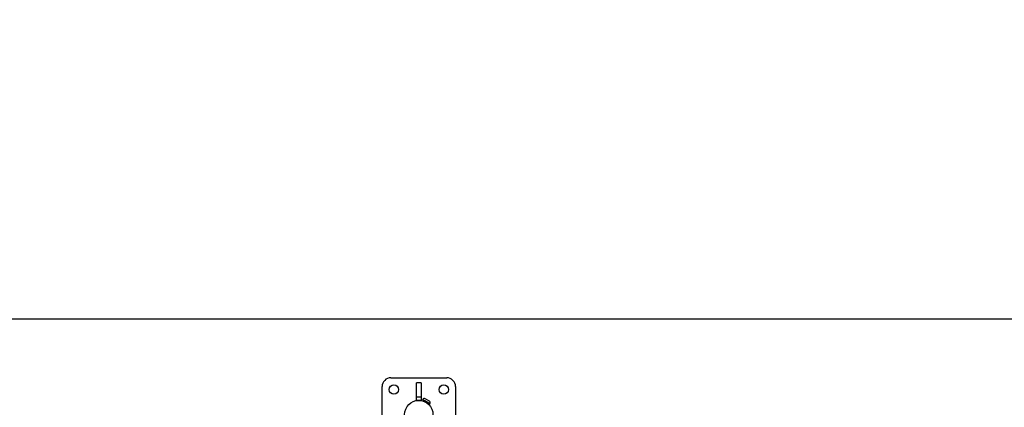
# Model space of a CAD drawing. Units: millimetres. Extents: x -632 to 22432, y 7 to 15606.
# Drawn here: x 2396 to 4072, y 7936 to 8595 of the extents above; entities that cross this region are included whole.
import ezdxf

# ---------------------------------------------------------------- set-up
doc = ezdxf.new("R2010")
doc.units = ezdxf.units.MM
doc.header["$MEASUREMENT"] = 0
doc.styles.get("Standard").update_dxf_attribs({"font": 'square721_bt_roman.ttf'})
doc.dimstyles.get("Standard").update_dxf_attribs({"dimtxt": 200, "dimasz": 100, "dimexe": 0.18, "dimexo": 0.0625, "dimgap": 40, "dimtad": 1, "dimdec": 0, "dimlfac": 0.1, "dimrnd": 5, "dimzin": 0, "dimdsep": 46, "dimtxsty": 'Standard', "dimcen": 0.09, "dimse1": 1, "dimse2": 1, "dimadec": 0, "dimazin": 0, "dimtfac": 1, "dimtdec": 0, "dimtofl": 0, "dimtmove": 0, "dimatfit": 3, "dimfxl": 1, "dimtolj": 1, "dimtzin": 0, "dimarcsym": 0})

# ---------------------------------------------------------------- blocks, each defined once
blk = doc.blocks.new('*D5')
at = {"color": 0, "lineweight": -2, "transparency": 16777216}
blk.add_line((253, 8085.8), (9218.3, 8085.8), dxfattribs=at)
at = {"color": 0, "transparency": 16777216}
for points in [[(253, 8127.4), (253, 8044.1), (3, 8085.8)], [(9218.3, 8127.4), (9218.3, 8044.1), (9468.3, 8085.8)]]:
    blk.add_solid(points, dxfattribs=at)
at = {"layer": 'Defpoints', "color": 0, "transparency": 16777216}
for p in [(9468.3, 8085.8), (3, 5825.9), (9468.3, 4826.2)]:
    blk.add_point(p, dxfattribs=at)
at = {"color": 0, "transparency": 16777216, "insert": (4735.6, 8365.2), "char_height": 350, "attachment_point": 5}
blk.add_mtext('\\A1;945', dxfattribs=at)
blk = doc.blocks.new('*D6')
at = {"color": 0, "lineweight": -2, "transparency": 16777216}
blk.add_line((-123.1, 7735.8), (-123.1, 256.7), dxfattribs=at)
at = {"color": 0, "transparency": 16777216}
for points in [[(-164.8, 7735.8), (-81.4, 7735.8), (-123.1, 7985.8)], [(-164.8, 256.7), (-81.4, 256.7), (-123.1, 6.7)]]:
    blk.add_solid(points, dxfattribs=at)
at = {"layer": 'Defpoints', "color": 0, "transparency": 16777216}
for p in [(3075.1, 7985.8), (-123.1, 6.7), (3071.1, 6.7)]:
    blk.add_point(p, dxfattribs=at)
at = {"color": 0, "transparency": 16777216, "insert": (-402.3, 3996.2), "char_height": 350, "attachment_point": 5, "rotation": 90}
blk.add_mtext('\\A1;800', dxfattribs=at)

msp = doc.modelspace()

# ---------------------------------------------------------------- linework, layer by layer
for p, q in [((3027.6, 7985.8), (3122.6, 7985.8)), ((3012.6, 7881.8), (3012.6, 7970.8)), ((3079.1, 7977.4), (3071.1, 7977.4)), ((3071.1, 7953), (3071.1, 7977.4)), ((3079.1, 7977.4), (3079.1, 7953)), ((3137.6, 7970.8), (3137.6, 7881.8)), ((3079.1, 7953), (3071.1, 7953)), ((3071.1, 7947.4), (3071.1, 7953)), ((3079.1, 7947.4), (3071.1, 7947.4)), ((3079.1, 7953), (3079.1, 7947.4)), ((3081.7, 7948.8), (3081.2, 7947.9)), ((3081.2, 7947.9), (3093.3, 7940.9)), ((3093.8, 7941.9), (3081.8, 7948.8)), ((3086.3, 7950.1), (3092.6, 7946.4)), ((3093.9, 7941.8), (3093.3, 7940.9))]:
    msp.add_line(p, q)
for centre, radius in [((3032.6, 7965.8), 8), ((3117.6, 7965.8), 8), ((3075.1, 7923.3), 24.1)]:
    msp.add_circle(centre, radius)
for centre, radius, start, end in [((3027.6, 7970.8), 15, 90, 180), ((3122.6, 7970.8), 15, 0, 90), ((3084.6, 7947.2), 3.35, 60, 150), ((3082.8, 7946.2), 0.7, 339.4423, 60), ((3091, 7943.5), 3.35, 330, 60), ((3091, 7941.5), 0.7, 60, 140.5577)]:
    msp.add_arc(centre, radius, start, end)

# ---------------------------------------------------------------- dimensions: what is measured, and where the dimension line sits
dim = msp.add_linear_dim(base=(9468.3, 8085.8), p1=(3, 5825.9), p2=(9468.3, 4826.2), dimstyle='Standard', override={"dimtxt": 350, "dimasz": 250, "dimgap": 100})
dim.commit()
dim.dimension.update_dxf_attribs({"geometry": '*D5', "text_midpoint": (4735.6, 8365.2)})
dim = msp.add_linear_dim(base=(-123.1, 6.7), p1=(3075.1, 7985.8), p2=(3071.1, 6.7), angle=90, dimstyle='Standard', override={"dimtxt": 350, "dimasz": 250, "dimgap": 100})
dim.commit()
dim.dimension.update_dxf_attribs({"geometry": '*D6', "text_midpoint": (-402.3, 3996.2)})

doc.saveas('drawing.dxf')
